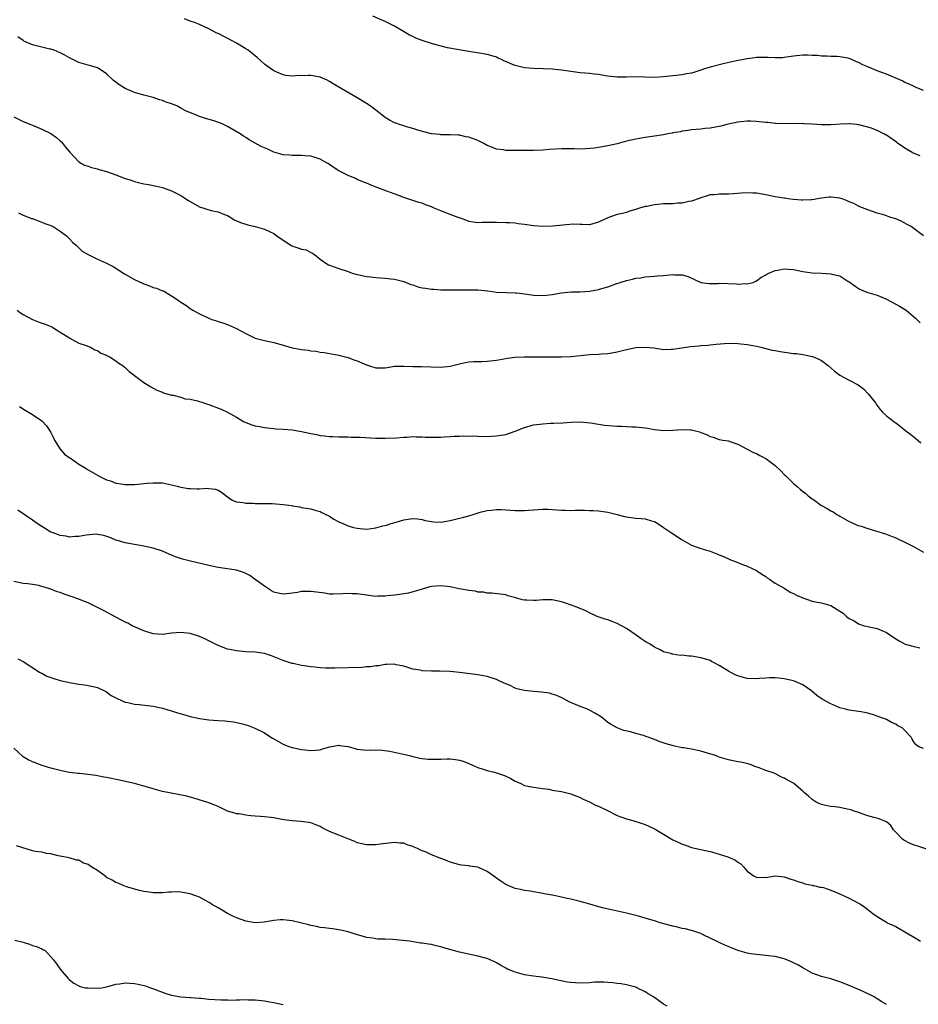
# Model space of a CAD drawing. Units: inches. Extents: x 2499592 to 2502000, y 1488000 to 1491000.
# Drawn here: x 2500768 to 2500962, y 1489507 to 1489720 of the extents above; entities that cross this region are included whole.
import ezdxf

# ---------------------------------------------------------------- set-up
doc = ezdxf.new("R2010")
doc.units = ezdxf.units.IN
doc.header["$MEASUREMENT"] = 0
doc.layers.add('LD24991488_10ft', color=111, linetype='Continuous')

msp = doc.modelspace()

# ---------------------------------------------------------------- linework, layer by layer
at = {"layer": 'LD24991488_10ft'}
for points, elevation in [([(2500962.27, 1489690.27), (2500961, 1489690.78), (2500960.57, 1489691), (2500959, 1489691.92), (2500957.38, 1489693), (2500957.18, 1489693.18), (2500955, 1489694.72), (2500954.8, 1489694.8), (2500954.44, 1489695), (2500953, 1489695.75), (2500951.77, 1489696.23), (2500951, 1489696.46), (2500949.06, 1489696.94), (2500948.59, 1489697), (2500947.14, 1489697.14), (2500947, 1489697.15), (2500945.1, 1489697.1), (2500943, 1489696.94), (2500941, 1489696.93), (2500939, 1489697.1), (2500937.18, 1489697.18), (2500937, 1489697.21), (2500933, 1489697.17), (2500931.26, 1489697.26), (2500931, 1489697.26), (2500929.42, 1489697.42), (2500929, 1489697.43), (2500927.62, 1489697.62), (2500927, 1489697.65), (2500925.74, 1489697.74), (2500925, 1489697.73), (2500923.61, 1489697.61), (2500923, 1489697.52), (2500920.62, 1489697), (2500919.34, 1489696.66), (2500917, 1489696.25), (2500915.85, 1489696.15), (2500915, 1489696.04), (2500913, 1489695.88), (2500912.26, 1489695.74), (2500911, 1489695.61), (2500910.54, 1489695.46), (2500909, 1489695.21), (2500908.83, 1489695.17), (2500907.88, 1489695), (2500907, 1489694.82), (2500905, 1489694.48), (2500903, 1489694.2), (2500901, 1489693.86), (2500899, 1489693.39), (2500897, 1489692.84), (2500895, 1489692.39), (2500893, 1489692.06), (2500892.08, 1489691.92), (2500890.24, 1489691.76), (2500889, 1489691.73), (2500887.76, 1489691.76), (2500885, 1489691.79), (2500882.37, 1489691.63), (2500881, 1489691.49), (2500879, 1489691.41), (2500877, 1489691.43), (2500875, 1489691.43), (2500874.56, 1489691.44), (2500873, 1489691.42), (2500872.47, 1489691.53), (2500871, 1489691.71), (2500869.77, 1489692.23), (2500869, 1489692.52), (2500868.09, 1489693), (2500867, 1489693.54), (2500865, 1489694.3), (2500864.39, 1489694.39), (2500863, 1489694.72), (2500862.7, 1489694.7), (2500861, 1489694.82), (2500860.81, 1489694.81), (2500859, 1489694.82), (2500858.84, 1489694.84), (2500857, 1489694.99), (2500854.27, 1489695.73), (2500853, 1489696.17), (2500851.42, 1489696.58), (2500851, 1489696.72), (2500850.07, 1489697), (2500849.28, 1489697.28), (2500849, 1489697.36), (2500847.96, 1489697.96), (2500847, 1489698.49), (2500846.35, 1489699), (2500845.61, 1489699.61), (2500845, 1489700.08), (2500843.78, 1489701), (2500843, 1489701.53), (2500841, 1489702.76), (2500835.81, 1489705.81), (2500835, 1489706.31), (2500834.54, 1489706.54), (2500833, 1489707.21), (2500831, 1489707.54), (2500830.44, 1489707.56), (2500829, 1489707.51), (2500828.46, 1489707.54), (2500827, 1489707.46), (2500825.6, 1489707.6), (2500825, 1489707.73), (2500823.69, 1489708.31), (2500823, 1489708.59), (2500821.59, 1489709.59), (2500821, 1489710.04), (2500819.42, 1489711.42), (2500817.49, 1489713), (2500817, 1489713.35), (2500815, 1489714.57), (2500814.21, 1489715), (2500811, 1489716.59), (2500810.71, 1489716.71), (2500809, 1489717.6), (2500807, 1489718.54), (2500805.89, 1489719), (2500805.24, 1489719.24), (2500805, 1489719.31), (2500803.76, 1489719.76)], 8570), ([(2500963, 1489704.34), (2500961.39, 1489705), (2500961, 1489705.17), (2500959.79, 1489705.79), (2500959, 1489706.08), (2500958.41, 1489706.41), (2500955, 1489707.85), (2500953, 1489708.59), (2500951.97, 1489709), (2500951, 1489709.43), (2500949.9, 1489709.9), (2500949, 1489710.39), (2500948.54, 1489710.54), (2500947.57, 1489711), (2500947, 1489711.22), (2500946.72, 1489711.28), (2500945, 1489711.61), (2500944.33, 1489711.67), (2500943, 1489711.69), (2500942.24, 1489711.76), (2500941, 1489711.73), (2500940.13, 1489711.87), (2500939, 1489711.91), (2500938.03, 1489711.97), (2500937, 1489711.97), (2500935, 1489711.73), (2500933, 1489711.44), (2500932.59, 1489711.41), (2500931, 1489711.39), (2500929.48, 1489711.48), (2500927, 1489711.42), (2500926.62, 1489711.38), (2500925, 1489711.14), (2500924.31, 1489711), (2500922.71, 1489710.71), (2500920.14, 1489710.14), (2500917, 1489709.36), (2500915.82, 1489709), (2500915.21, 1489708.79), (2500915, 1489708.7), (2500913.72, 1489708.28), (2500913, 1489708.1), (2500911.94, 1489707.94), (2500911, 1489707.75), (2500910.34, 1489707.66), (2500907, 1489707.26), (2500905, 1489707.15), (2500900.75, 1489707.25), (2500899, 1489707.2), (2500897.18, 1489707.18), (2500897, 1489707.19), (2500895, 1489707.42), (2500894.48, 1489707.52), (2500893, 1489707.77), (2500892.11, 1489707.89), (2500891, 1489708), (2500890.05, 1489708.05), (2500889, 1489708.16), (2500887, 1489708.43), (2500885, 1489708.75), (2500882.97, 1489708.97), (2500881.04, 1489709.04), (2500879, 1489709.07), (2500877, 1489709.24), (2500875.57, 1489709.57), (2500875, 1489709.74), (2500874.06, 1489710.06), (2500873, 1489710.58), (2500872.69, 1489710.69), (2500872.04, 1489711), (2500871.32, 1489711.32), (2500871, 1489711.49), (2500870.28, 1489711.72), (2500869, 1489712.1), (2500867.66, 1489712.34), (2500865, 1489712.73), (2500862.93, 1489713.07), (2500860.43, 1489713.57), (2500857.72, 1489714.28), (2500857, 1489714.49), (2500855.38, 1489715), (2500855, 1489715.13), (2500853.63, 1489715.63), (2500853, 1489715.95), (2500852.26, 1489716.26), (2500850.92, 1489717.08), (2500849, 1489718.18), (2500847, 1489719.18), (2500844.36, 1489720.36)], 8580), ([(2500963, 1489673.05), (2500961.86, 1489673.86), (2500961, 1489674.56), (2500960.34, 1489675), (2500959.49, 1489675.49), (2500958.16, 1489676.16), (2500957, 1489676.67), (2500955.92, 1489677), (2500954.44, 1489677.56), (2500953, 1489677.94), (2500951, 1489678.59), (2500949.3, 1489679.3), (2500949, 1489679.38), (2500947.99, 1489679.99), (2500947, 1489680.36), (2500946.58, 1489680.58), (2500945.44, 1489681), (2500945, 1489681.14), (2500943, 1489681.38), (2500942.64, 1489681.36), (2500941, 1489681.14), (2500939, 1489680.77), (2500938.77, 1489680.77), (2500937, 1489680.69), (2500936.74, 1489680.74), (2500935, 1489680.85), (2500934.88, 1489680.88), (2500933.86, 1489681), (2500933.11, 1489681.11), (2500932.87, 1489681.13), (2500931, 1489681.45), (2500929, 1489681.84), (2500927, 1489682.2), (2500926.22, 1489682.22), (2500925, 1489682.31), (2500923.78, 1489682.22), (2500922.07, 1489682.07), (2500921, 1489682.01), (2500919.97, 1489682.03), (2500919, 1489681.99), (2500917.87, 1489681.87), (2500917, 1489681.83), (2500916.35, 1489681.65), (2500915, 1489681.23), (2500914.85, 1489681.15), (2500913, 1489680.46), (2500912.41, 1489680.41), (2500911, 1489680.07), (2500910.06, 1489680.06), (2500909, 1489679.95), (2500907, 1489679.89), (2500905.75, 1489679.75), (2500905, 1489679.71), (2500903.36, 1489679.36), (2500903, 1489679.32), (2500901.81, 1489679), (2500901.19, 1489678.8), (2500901, 1489678.7), (2500899.68, 1489678.32), (2500899, 1489678.07), (2500898.15, 1489677.85), (2500897, 1489677.59), (2500895, 1489676.89), (2500893, 1489675.94), (2500891, 1489675.36), (2500889.47, 1489675.47), (2500889, 1489675.45), (2500887.54, 1489675.54), (2500883.09, 1489675.09), (2500881.04, 1489675.04), (2500879, 1489675.18), (2500877, 1489675.47), (2500875.63, 1489675.63), (2500875, 1489675.73), (2500873.79, 1489675.79), (2500873, 1489675.85), (2500871, 1489675.93), (2500869, 1489675.93), (2500867.87, 1489675.87), (2500867, 1489675.85), (2500866, 1489676), (2500865, 1489676.13), (2500864.42, 1489676.42), (2500863, 1489676.87), (2500862.92, 1489676.92), (2500862.72, 1489677), (2500861, 1489677.59), (2500859, 1489678.39), (2500857.57, 1489679), (2500857, 1489679.26), (2500855.73, 1489679.73), (2500855, 1489680.03), (2500854.23, 1489680.23), (2500853, 1489680.65), (2500852.73, 1489680.73), (2500851, 1489681.31), (2500849.75, 1489681.75), (2500847.34, 1489682.66), (2500845.4, 1489683.4), (2500843.97, 1489683.97), (2500843, 1489684.38), (2500842.54, 1489684.54), (2500841, 1489685.19), (2500840.63, 1489685.37), (2500839, 1489686.02), (2500837.05, 1489687.05), (2500835.8, 1489687.8), (2500835, 1489688.38), (2500834.63, 1489688.63), (2500834.03, 1489689), (2500833, 1489689.52), (2500831.91, 1489689.91), (2500831, 1489690.16), (2500829.73, 1489690.27), (2500829, 1489690.35), (2500827, 1489690.35), (2500826.42, 1489690.42), (2500825, 1489690.5), (2500823, 1489691.04), (2500821.7, 1489691.7), (2500821, 1489691.99), (2500820.3, 1489692.3), (2500817.72, 1489693.72), (2500817, 1489694.23), (2500816.49, 1489694.49), (2500815.74, 1489695), (2500813, 1489696.55), (2500812.16, 1489697), (2500811.37, 1489697.37), (2500809.87, 1489697.87), (2500808.31, 1489698.31), (2500807, 1489698.76), (2500806.81, 1489698.81), (2500806.38, 1489699), (2500803.96, 1489699.96), (2500803, 1489700.53), (2500802.14, 1489701), (2500801, 1489701.49), (2500799.84, 1489701.84), (2500799, 1489702.21), (2500798.36, 1489702.36), (2500797, 1489702.84), (2500796.47, 1489703), (2500795, 1489703.34), (2500793, 1489703.92), (2500791, 1489704.8), (2500789.6, 1489705.6), (2500789, 1489706.13), (2500788.46, 1489706.46), (2500787, 1489707.94), (2500785.15, 1489709.15), (2500785, 1489709.22), (2500783.62, 1489709.62), (2500783, 1489709.79), (2500781, 1489710.41), (2500779, 1489711.37), (2500777.97, 1489711.97), (2500777, 1489712.46), (2500775.67, 1489713), (2500775, 1489713.22), (2500774.74, 1489713.26), (2500773, 1489713.66), (2500771, 1489714.19), (2500769.16, 1489715), (2500769, 1489715.09), (2500767.89, 1489715.89)], 8560), ([(2500767, 1489698.64), (2500769, 1489697.69), (2500770.66, 1489697), (2500771, 1489696.84), (2500773, 1489696), (2500775, 1489695.06), (2500776.19, 1489694.19), (2500777, 1489693.5), (2500777.25, 1489693.25), (2500777.47, 1489693), (2500778.14, 1489692.14), (2500779.05, 1489691.05), (2500780.98, 1489689), (2500782.24, 1489688.24), (2500783, 1489688.05), (2500783.73, 1489687.73), (2500785, 1489687.43), (2500785.31, 1489687.31), (2500787, 1489686.85), (2500789, 1489686.15), (2500791, 1489685.39), (2500792.26, 1489685), (2500793, 1489684.73), (2500794.4, 1489684.4), (2500795, 1489684.25), (2500796.1, 1489684.1), (2500797, 1489683.89), (2500797.75, 1489683.75), (2500799, 1489683.43), (2500801, 1489682.71), (2500803, 1489681.7), (2500803.44, 1489681.44), (2500804.62, 1489680.62), (2500807, 1489679.28), (2500809.49, 1489678.51), (2500811, 1489678.2), (2500812.4, 1489677.6), (2500813, 1489677.38), (2500813.74, 1489677), (2500814.49, 1489676.49), (2500815, 1489676.24), (2500815.86, 1489675.86), (2500817.41, 1489675.41), (2500819.03, 1489675.03), (2500821, 1489674.44), (2500822.05, 1489673.95), (2500823, 1489673.55), (2500823.68, 1489673), (2500825, 1489672.1), (2500826.67, 1489671), (2500826.88, 1489670.88), (2500828.39, 1489670.39), (2500829, 1489670.16), (2500829.97, 1489669.97), (2500831, 1489669.45), (2500831.32, 1489669.32), (2500831.76, 1489669), (2500833, 1489668), (2500834.41, 1489667), (2500834.8, 1489666.8), (2500835, 1489666.68), (2500836.26, 1489666.26), (2500837, 1489665.96), (2500839, 1489665.32), (2500839.93, 1489665), (2500841, 1489664.67), (2500841.4, 1489664.6), (2500843, 1489664.23), (2500843.82, 1489664.18), (2500845, 1489664.05), (2500845.97, 1489663.97), (2500847, 1489663.92), (2500848.23, 1489663.77), (2500849, 1489663.66), (2500851, 1489663.16), (2500852.54, 1489662.54), (2500853, 1489662.45), (2500854.06, 1489662.06), (2500855, 1489661.84), (2500855.71, 1489661.71), (2500857, 1489661.5), (2500857.5, 1489661.5), (2500859, 1489661.39), (2500861, 1489661.37), (2500861.35, 1489661.35), (2500863, 1489661.39), (2500863.35, 1489661.35), (2500865, 1489661.4), (2500865.37, 1489661.37), (2500867, 1489661.35), (2500869.15, 1489661.15), (2500871, 1489660.9), (2500873, 1489660.8), (2500875, 1489660.74), (2500875.28, 1489660.72), (2500877.57, 1489660.43), (2500879, 1489660.21), (2500881, 1489660.13), (2500881.79, 1489660.21), (2500883, 1489660.36), (2500885, 1489660.72), (2500887.05, 1489660.95), (2500889, 1489660.98), (2500891, 1489661.08), (2500893, 1489661.45), (2500893.69, 1489661.69), (2500895, 1489662.06), (2500896.67, 1489662.67), (2500899, 1489663.41), (2500900.31, 1489663.69), (2500901, 1489663.89), (2500902, 1489664), (2500903, 1489664.18), (2500905, 1489664.34), (2500905.59, 1489664.41), (2500907, 1489664.5), (2500909, 1489664.67), (2500909.37, 1489664.63), (2500911, 1489664.61), (2500912.28, 1489664.28), (2500915, 1489663), (2500916.77, 1489662.77), (2500918.78, 1489662.78), (2500919, 1489662.8), (2500922.67, 1489662.67), (2500923, 1489662.64), (2500924.72, 1489662.72), (2500925, 1489662.69), (2500926.27, 1489663), (2500927, 1489663.3), (2500927.94, 1489664.06), (2500929, 1489664.64), (2500929.21, 1489664.79), (2500929.65, 1489665), (2500931, 1489665.57), (2500931.63, 1489665.63), (2500933, 1489665.91), (2500933.81, 1489665.81), (2500935, 1489665.74), (2500937, 1489665.35), (2500939, 1489665.08), (2500940.98, 1489664.98), (2500943, 1489664.86), (2500943.22, 1489664.78), (2500945, 1489664.37), (2500946.72, 1489663.28), (2500947, 1489663.13), (2500948.22, 1489662.22), (2500949, 1489661.67), (2500949.44, 1489661.44), (2500950.41, 1489661), (2500951, 1489660.8), (2500953, 1489660.2), (2500955, 1489659.35), (2500957, 1489658.31), (2500957.84, 1489657.84), (2500959.24, 1489657), (2500961.29, 1489655.29), (2500961.57, 1489655), (2500962.24, 1489654.24)], 8550), ([(2500768.01, 1489677.99), (2500769, 1489677.51), (2500770.3, 1489677), (2500770.78, 1489676.78), (2500771, 1489676.74), (2500772.23, 1489676.23), (2500773, 1489676), (2500773.71, 1489675.71), (2500775, 1489675.23), (2500775.48, 1489675), (2500777, 1489674.04), (2500778.36, 1489673), (2500778.67, 1489672.67), (2500779, 1489672.35), (2500779.65, 1489671.65), (2500780.42, 1489671), (2500780.69, 1489670.69), (2500781, 1489670.47), (2500781.74, 1489669.74), (2500783, 1489669), (2500785, 1489668.02), (2500787, 1489667.12), (2500787.25, 1489667), (2500788.38, 1489666.38), (2500789.65, 1489665.65), (2500790.85, 1489664.85), (2500793, 1489663.62), (2500795, 1489662.65), (2500796.22, 1489662.22), (2500797, 1489661.89), (2500797.71, 1489661.71), (2500799, 1489661.17), (2500799.14, 1489661.14), (2500799.44, 1489661), (2500801, 1489660.11), (2500802.65, 1489659), (2500803, 1489658.73), (2500804.05, 1489658.05), (2500805, 1489657.38), (2500805.24, 1489657.24), (2500805.58, 1489657), (2500807, 1489656.24), (2500809, 1489655.25), (2500809.63, 1489655), (2500810.67, 1489654.67), (2500811, 1489654.55), (2500812.22, 1489654.22), (2500813, 1489653.9), (2500813.66, 1489653.66), (2500815, 1489653.03), (2500817, 1489651.97), (2500819.03, 1489651), (2500821, 1489650.45), (2500823, 1489650.03), (2500824.33, 1489649.67), (2500827, 1489648.9), (2500828.61, 1489648.61), (2500829, 1489648.5), (2500830.38, 1489648.38), (2500831, 1489648.23), (2500832.15, 1489648.15), (2500833, 1489647.97), (2500833.86, 1489647.86), (2500837, 1489647.27), (2500837.21, 1489647.21), (2500838.14, 1489647), (2500839, 1489646.78), (2500840.28, 1489646.28), (2500841, 1489646.08), (2500843, 1489645.22), (2500843.66, 1489645), (2500845, 1489644.6), (2500847, 1489644.6), (2500849, 1489644.9), (2500851, 1489644.96), (2500853, 1489644.85), (2500854.85, 1489644.85), (2500856.82, 1489644.82), (2500859, 1489644.72), (2500861, 1489644.91), (2500863, 1489645.44), (2500864.27, 1489645.73), (2500865, 1489645.85), (2500866.06, 1489645.94), (2500867.94, 1489645.94), (2500869, 1489645.98), (2500871, 1489646.2), (2500873.37, 1489646.63), (2500875, 1489646.85), (2500877, 1489646.96), (2500883, 1489646.94), (2500885, 1489646.95), (2500887.05, 1489647.05), (2500891, 1489647.44), (2500893, 1489647.54), (2500893.59, 1489647.59), (2500895, 1489647.66), (2500895.82, 1489647.82), (2500897, 1489648.01), (2500899, 1489648.53), (2500901, 1489648.95), (2500903, 1489649.05), (2500904.86, 1489648.86), (2500906.63, 1489648.63), (2500907, 1489648.56), (2500908.6, 1489648.6), (2500909, 1489648.58), (2500910.9, 1489648.9), (2500912.81, 1489649.19), (2500914.66, 1489649.34), (2500915, 1489649.36), (2500916.52, 1489649.48), (2500917, 1489649.51), (2500918.35, 1489649.65), (2500921, 1489649.87), (2500923, 1489649.84), (2500925, 1489649.59), (2500927, 1489649.21), (2500927.94, 1489649), (2500930.41, 1489648.41), (2500931, 1489648.31), (2500932.09, 1489648.09), (2500935, 1489647.68), (2500935.63, 1489647.63), (2500937, 1489647.42), (2500937.38, 1489647.38), (2500939.05, 1489647.05), (2500940.46, 1489646.46), (2500941, 1489646.16), (2500942.5, 1489645), (2500943.83, 1489643.83), (2500945, 1489642.97), (2500947, 1489641.94), (2500948.93, 1489640.93), (2500950.04, 1489640.04), (2500951.08, 1489639), (2500952.62, 1489637), (2500952.78, 1489636.78), (2500953, 1489636.43), (2500953.62, 1489635.62), (2500954.18, 1489635), (2500955, 1489634.25), (2500956.57, 1489633), (2500957, 1489632.72), (2500957.98, 1489631.98), (2500959.2, 1489631), (2500960.23, 1489630.23), (2500961.35, 1489629.35), (2500962.4, 1489628.4)], 8540), ([(2500767.7, 1489657), (2500768.45, 1489656.45), (2500769, 1489656.09), (2500771, 1489655.02), (2500772.45, 1489654.45), (2500773.93, 1489653.93), (2500775.31, 1489653.31), (2500775.86, 1489653), (2500776.56, 1489652.56), (2500777, 1489652.23), (2500779, 1489651.03), (2500779.08, 1489651), (2500781, 1489649.91), (2500782.61, 1489649.39), (2500783.5, 1489649), (2500784.42, 1489648.42), (2500785, 1489648.28), (2500785.72, 1489647.72), (2500787, 1489647.29), (2500787.17, 1489647.17), (2500787.53, 1489647), (2500789, 1489646.1), (2500789.6, 1489645.6), (2500790.55, 1489645), (2500790.79, 1489644.79), (2500791, 1489644.63), (2500791.82, 1489643.82), (2500792.89, 1489643), (2500793, 1489642.9), (2500795, 1489641.4), (2500795.74, 1489641), (2500796.49, 1489640.49), (2500797.79, 1489639.79), (2500799, 1489639.32), (2500799.21, 1489639.21), (2500801, 1489638.7), (2500801.35, 1489638.65), (2500803, 1489638.23), (2500803.93, 1489637.93), (2500805, 1489637.8), (2500806.56, 1489637.44), (2500807.95, 1489637), (2500808.72, 1489636.72), (2500809, 1489636.64), (2500811.66, 1489635.66), (2500813.03, 1489635.03), (2500815, 1489633.91), (2500816.5, 1489633), (2500817, 1489632.77), (2500818.29, 1489632.29), (2500819, 1489632.09), (2500819.9, 1489631.9), (2500821, 1489631.69), (2500821.63, 1489631.63), (2500823, 1489631.47), (2500823.45, 1489631.45), (2500825, 1489631.36), (2500827, 1489631.2), (2500829, 1489630.88), (2500831, 1489630.42), (2500832.19, 1489630.19), (2500833, 1489629.99), (2500833.9, 1489629.9), (2500835, 1489629.75), (2500835.75, 1489629.75), (2500837, 1489629.69), (2500837.7, 1489629.7), (2500839, 1489629.67), (2500839.66, 1489629.66), (2500841.6, 1489629.6), (2500845, 1489629.44), (2500847, 1489629.39), (2500849.49, 1489629.49), (2500851, 1489629.66), (2500851.64, 1489629.64), (2500853, 1489629.77), (2500853.67, 1489629.67), (2500855, 1489629.7), (2500855.63, 1489629.63), (2500857, 1489629.6), (2500859, 1489629.63), (2500859.69, 1489629.69), (2500861, 1489629.77), (2500861.86, 1489629.86), (2500863, 1489629.88), (2500863.95, 1489629.95), (2500865, 1489629.88), (2500865.9, 1489629.9), (2500867, 1489629.83), (2500867.81, 1489629.81), (2500869.82, 1489629.82), (2500871, 1489629.89), (2500873, 1489630.23), (2500875, 1489630.96), (2500877, 1489631.72), (2500879, 1489632.26), (2500879.67, 1489632.33), (2500881, 1489632.52), (2500882.64, 1489632.64), (2500883.37, 1489632.63), (2500885.27, 1489632.73), (2500887, 1489632.88), (2500888.95, 1489632.95), (2500891.25, 1489632.75), (2500894.25, 1489632.25), (2500896.09, 1489632.09), (2500897, 1489632.03), (2500898.02, 1489632.02), (2500900.12, 1489631.88), (2500901, 1489631.88), (2500902.3, 1489631.7), (2500903, 1489631.63), (2500903.55, 1489631.55), (2500905, 1489631.26), (2500907, 1489631.05), (2500909, 1489631.15), (2500911, 1489631.31), (2500912.8, 1489631.2), (2500913, 1489631.21), (2500914.76, 1489630.76), (2500915, 1489630.65), (2500916.24, 1489630.24), (2500917, 1489629.78), (2500917.66, 1489629.66), (2500919, 1489629.14), (2500919.79, 1489629), (2500921, 1489628.83), (2500921.3, 1489628.7), (2500923, 1489628.15), (2500925.02, 1489627.02), (2500926.36, 1489626.36), (2500927, 1489626.1), (2500927.7, 1489625.7), (2500929.03, 1489625.03), (2500931, 1489623.53), (2500932.31, 1489622.31), (2500933, 1489621.61), (2500933.32, 1489621.32), (2500933.62, 1489621), (2500935, 1489619.63), (2500935.74, 1489619), (2500936.45, 1489618.45), (2500937, 1489617.96), (2500937.55, 1489617.55), (2500938.13, 1489617), (2500939, 1489616.37), (2500939.82, 1489615.82), (2500940.87, 1489615), (2500941, 1489614.91), (2500942.25, 1489614.25), (2500943, 1489613.75), (2500943.52, 1489613.52), (2500944.35, 1489613), (2500944.78, 1489612.78), (2500945, 1489612.61), (2500945.94, 1489612.06), (2500947, 1489611.47), (2500947.31, 1489611.31), (2500948.7, 1489610.7), (2500949.53, 1489610.47), (2500951, 1489609.98), (2500952.45, 1489609.55), (2500954.81, 1489608.81), (2500956.25, 1489608.25), (2500957, 1489607.92), (2500957.62, 1489607.62), (2500959, 1489607.03), (2500961, 1489606.02), (2500963, 1489604.88)], 8530), ([(2500768.24, 1489636.24), (2500769.43, 1489635.43), (2500770.13, 1489635), (2500771, 1489634.5), (2500773, 1489633.18), (2500773.18, 1489633), (2500774.04, 1489632.04), (2500774.78, 1489631), (2500775, 1489630.61), (2500775.51, 1489629.51), (2500775.79, 1489629), (2500777, 1489627.02), (2500777.95, 1489625.95), (2500779.14, 1489625.14), (2500779.39, 1489625), (2500781, 1489623.85), (2500782.37, 1489623), (2500782.74, 1489622.74), (2500783, 1489622.61), (2500783.99, 1489621.99), (2500785, 1489621.46), (2500785.8, 1489621), (2500787, 1489620.46), (2500787.81, 1489620.19), (2500789, 1489619.75), (2500789.63, 1489619.63), (2500791, 1489619.42), (2500793, 1489619.43), (2500795.71, 1489619.71), (2500797, 1489619.81), (2500798.24, 1489619.76), (2500799, 1489619.76), (2500801, 1489619.39), (2500802.48, 1489619), (2500803, 1489618.88), (2500804.6, 1489618.6), (2500805, 1489618.55), (2500806.53, 1489618.53), (2500807, 1489618.51), (2500808.63, 1489618.63), (2500809, 1489618.58), (2500810.45, 1489618.45), (2500811, 1489618.19), (2500811.76, 1489617.76), (2500813, 1489616.79), (2500814.04, 1489616.04), (2500815, 1489615.71), (2500816.44, 1489615.56), (2500817, 1489615.4), (2500818.6, 1489615.4), (2500819, 1489615.36), (2500820.63, 1489615.37), (2500821, 1489615.35), (2500822.68, 1489615.32), (2500825, 1489615.15), (2500826.88, 1489614.88), (2500827, 1489614.84), (2500828.6, 1489614.6), (2500829, 1489614.49), (2500831, 1489614.16), (2500831.88, 1489613.88), (2500833, 1489613.59), (2500833.38, 1489613.38), (2500834.19, 1489613), (2500834.72, 1489612.72), (2500835, 1489612.59), (2500835.96, 1489611.96), (2500837, 1489611.42), (2500837.85, 1489611), (2500839, 1489610.54), (2500840.19, 1489610.19), (2500841, 1489610.03), (2500843, 1489609.84), (2500844.06, 1489609.94), (2500845, 1489610.07), (2500846.49, 1489610.49), (2500847.31, 1489610.69), (2500848.3, 1489611), (2500849.35, 1489611.35), (2500851, 1489611.8), (2500851.97, 1489611.97), (2500853, 1489612.11), (2500853.98, 1489612.02), (2500855, 1489611.86), (2500855.65, 1489611.64), (2500857, 1489611.43), (2500857.39, 1489611.39), (2500859, 1489611.35), (2500861, 1489611.67), (2500863, 1489612.17), (2500863.68, 1489612.32), (2500865, 1489612.71), (2500865.25, 1489612.75), (2500865.99, 1489613), (2500867.44, 1489613.44), (2500869, 1489613.8), (2500869.93, 1489613.93), (2500871, 1489614.01), (2500872.03, 1489614.03), (2500873, 1489613.98), (2500875, 1489613.84), (2500875.82, 1489613.82), (2500877, 1489613.83), (2500877.89, 1489613.89), (2500879, 1489614), (2500880.07, 1489614.07), (2500881, 1489614.15), (2500882.09, 1489614.09), (2500883, 1489614.08), (2500883.98, 1489613.98), (2500885, 1489613.89), (2500885.89, 1489613.89), (2500887, 1489613.83), (2500887.92, 1489613.92), (2500889, 1489613.88), (2500889.93, 1489613.93), (2500891, 1489613.86), (2500891.83, 1489613.83), (2500893, 1489613.74), (2500895, 1489613.5), (2500897, 1489612.98), (2500898.55, 1489612.55), (2500899, 1489612.45), (2500901, 1489612.17), (2500902.13, 1489612.13), (2500903, 1489612.02), (2500904.4, 1489611.6), (2500905, 1489611.46), (2500905.76, 1489611), (2500907, 1489610.19), (2500908.69, 1489609), (2500911, 1489607.49), (2500913, 1489606.34), (2500914.01, 1489605.99), (2500915, 1489605.63), (2500917, 1489605.04), (2500918.47, 1489604.47), (2500919, 1489604.3), (2500919.89, 1489603.89), (2500921, 1489603.45), (2500921.3, 1489603.3), (2500923, 1489602.6), (2500923.64, 1489602.36), (2500925, 1489601.8), (2500926.84, 1489601), (2500927, 1489600.91), (2500928.14, 1489600.14), (2500929, 1489599.6), (2500929.32, 1489599.32), (2500929.82, 1489599), (2500931, 1489598.16), (2500933.13, 1489597), (2500934.25, 1489596.25), (2500935, 1489595.93), (2500935.6, 1489595.6), (2500937, 1489595.03), (2500939, 1489594.31), (2500940.08, 1489594.08), (2500941, 1489593.93), (2500943, 1489593.34), (2500943.62, 1489593), (2500945, 1489592.15), (2500945.68, 1489591.68), (2500946.43, 1489591), (2500947, 1489590.57), (2500948.02, 1489590.02), (2500949, 1489589.4), (2500950.23, 1489589), (2500951, 1489588.8), (2500951.26, 1489588.74), (2500953, 1489588.42), (2500955, 1489587.55), (2500957, 1489586.2), (2500957.74, 1489585.74), (2500959.05, 1489585.05), (2500961, 1489584.49), (2500962.22, 1489584.22)], 8520), ([(2500963, 1489562.51), (2500961.87, 1489563), (2500961.37, 1489563.37), (2500961, 1489563.86), (2500960.54, 1489564.54), (2500960.31, 1489565), (2500959, 1489566.44), (2500958.4, 1489567), (2500957.45, 1489567.45), (2500957, 1489567.78), (2500956.13, 1489568.13), (2500955, 1489568.81), (2500954.47, 1489569), (2500953.34, 1489569.34), (2500953, 1489569.53), (2500952.19, 1489569.81), (2500951, 1489570.14), (2500949.57, 1489570.43), (2500949, 1489570.53), (2500947, 1489570.79), (2500946.17, 1489571), (2500945, 1489571.33), (2500943, 1489572.18), (2500941.15, 1489573.15), (2500939.99, 1489573.99), (2500938.87, 1489575), (2500937, 1489576.27), (2500935.37, 1489577), (2500935, 1489577.13), (2500933, 1489577.56), (2500931.72, 1489577.72), (2500931, 1489577.76), (2500929.78, 1489577.78), (2500929, 1489577.69), (2500927.63, 1489577.63), (2500927, 1489577.54), (2500925, 1489577.65), (2500923.9, 1489577.9), (2500923, 1489578.21), (2500922.43, 1489578.43), (2500921, 1489579.2), (2500919, 1489580.43), (2500917.87, 1489581), (2500917.31, 1489581.31), (2500917, 1489581.47), (2500915.84, 1489581.84), (2500915, 1489582.09), (2500914.2, 1489582.2), (2500913, 1489582.41), (2500912.42, 1489582.42), (2500911, 1489582.62), (2500910.59, 1489582.59), (2500909, 1489582.87), (2500908.87, 1489582.87), (2500908.54, 1489583), (2500907, 1489583.35), (2500906.23, 1489583.77), (2500905, 1489584.35), (2500904.08, 1489585), (2500903.35, 1489585.35), (2500903, 1489585.62), (2500902.18, 1489586.18), (2500901.11, 1489587), (2500899, 1489588.42), (2500897, 1489589.49), (2500895.89, 1489589.89), (2500895, 1489590.25), (2500894.41, 1489590.41), (2500892.91, 1489590.91), (2500892.69, 1489591), (2500891, 1489591.79), (2500890.24, 1489592.24), (2500888.29, 1489593), (2500885.86, 1489593.86), (2500885, 1489594.12), (2500883, 1489594.57), (2500882.6, 1489594.6), (2500881, 1489594.61), (2500879.54, 1489594.46), (2500879, 1489594.42), (2500877.51, 1489594.49), (2500877, 1489594.49), (2500876.55, 1489594.55), (2500875.13, 1489595), (2500873.47, 1489595.47), (2500873, 1489595.66), (2500870.02, 1489596.02), (2500869, 1489596), (2500868.22, 1489596.22), (2500867, 1489596.26), (2500866.44, 1489596.44), (2500865, 1489596.58), (2500864.66, 1489596.66), (2500862.95, 1489596.95), (2500861, 1489597.35), (2500859, 1489597.58), (2500857, 1489597.42), (2500856.65, 1489597.35), (2500855, 1489596.9), (2500852.04, 1489596.04), (2500851, 1489595.9), (2500849.63, 1489595.63), (2500849, 1489595.6), (2500847.43, 1489595.43), (2500847, 1489595.35), (2500845.38, 1489595.38), (2500845, 1489595.32), (2500843.52, 1489595.52), (2500843, 1489595.55), (2500841, 1489595.86), (2500839.9, 1489595.9), (2500839, 1489595.96), (2500837.85, 1489595.85), (2500835.79, 1489595.79), (2500835, 1489595.79), (2500833.98, 1489595.98), (2500831, 1489596.38), (2500830.34, 1489596.34), (2500829, 1489596.34), (2500828.15, 1489596.15), (2500827, 1489596.04), (2500825.84, 1489595.84), (2500825, 1489595.8), (2500823.98, 1489595.98), (2500823, 1489596.22), (2500822.55, 1489596.55), (2500821, 1489597.49), (2500819, 1489598.98), (2500817.82, 1489599.82), (2500817, 1489600.28), (2500816.49, 1489600.49), (2500815, 1489601), (2500811, 1489601.56), (2500809, 1489602), (2500805.08, 1489602.92), (2500803.35, 1489603.35), (2500801.85, 1489603.85), (2500801, 1489604.21), (2500800.44, 1489604.44), (2500799, 1489605.07), (2500797, 1489605.73), (2500795, 1489606.15), (2500793, 1489606.47), (2500791, 1489606.86), (2500789.34, 1489607.34), (2500789, 1489607.46), (2500787.91, 1489607.91), (2500786.42, 1489608.42), (2500785, 1489608.67), (2500784.71, 1489608.71), (2500782.55, 1489608.55), (2500781, 1489608.23), (2500780.24, 1489608.24), (2500779, 1489608.1), (2500778.27, 1489608.27), (2500777, 1489608.42), (2500776.59, 1489608.59), (2500775.45, 1489609), (2500775, 1489609.18), (2500773, 1489610.35), (2500772.03, 1489611), (2500771, 1489611.77), (2500767.89, 1489613.89)], 8510), ([(2500965, 1489540.41), (2500961.53, 1489541.53), (2500961, 1489541.72), (2500960.1, 1489542.1), (2500958.78, 1489542.78), (2500958.47, 1489543), (2500957, 1489544.54), (2500956.53, 1489545), (2500955.94, 1489545.94), (2500955, 1489546.72), (2500954.83, 1489546.83), (2500953.42, 1489547.42), (2500952.3, 1489547.7), (2500951, 1489548.04), (2500949, 1489548.72), (2500948.81, 1489548.81), (2500948.27, 1489549), (2500947.33, 1489549.33), (2500946.55, 1489549.45), (2500945, 1489549.8), (2500943.96, 1489549.96), (2500943, 1489550.07), (2500942.22, 1489550.22), (2500941, 1489550.48), (2500940.63, 1489550.63), (2500939.88, 1489551), (2500939, 1489551.54), (2500938.24, 1489552.24), (2500937.36, 1489553), (2500937, 1489553.34), (2500935.07, 1489555), (2500935, 1489555.05), (2500933.7, 1489555.7), (2500933, 1489556.16), (2500932.38, 1489556.38), (2500931.24, 1489557), (2500930.81, 1489557.19), (2500929, 1489557.83), (2500927.62, 1489558.38), (2500926.68, 1489558.68), (2500925.85, 1489559), (2500925.21, 1489559.21), (2500923.6, 1489559.6), (2500923, 1489559.7), (2500921, 1489560.09), (2500919, 1489560.68), (2500918.16, 1489561), (2500916.47, 1489561.53), (2500915, 1489561.96), (2500913.73, 1489562.27), (2500913, 1489562.38), (2500911.29, 1489562.71), (2500911, 1489562.72), (2500909.71, 1489563), (2500909.11, 1489563.11), (2500907.52, 1489563.52), (2500906.04, 1489564.04), (2500905, 1489564.47), (2500904.61, 1489564.61), (2500903.65, 1489565), (2500903.15, 1489565.15), (2500902.67, 1489565.33), (2500901, 1489565.8), (2500899.85, 1489566.15), (2500898.45, 1489566.45), (2500897, 1489566.98), (2500895.71, 1489567.71), (2500895, 1489568.18), (2500893.99, 1489569), (2500893.41, 1489569.41), (2500892.17, 1489570.17), (2500891, 1489570.81), (2500890.57, 1489571), (2500889, 1489571.61), (2500886.62, 1489572.62), (2500885.33, 1489573.33), (2500883.96, 1489573.96), (2500883, 1489574.28), (2500882.43, 1489574.43), (2500880.7, 1489574.7), (2500879, 1489574.79), (2500877, 1489575.02), (2500875.4, 1489575.4), (2500875, 1489575.56), (2500873.91, 1489576.09), (2500873, 1489576.47), (2500871.87, 1489577), (2500871, 1489577.43), (2500869, 1489578.05), (2500868.18, 1489578.18), (2500867, 1489578.41), (2500866.47, 1489578.47), (2500863, 1489578.95), (2500861, 1489579.17), (2500858.76, 1489579.24), (2500857, 1489579.21), (2500855, 1489579.3), (2500854.61, 1489579.39), (2500853, 1489579.67), (2500851, 1489580.27), (2500849.4, 1489580.6), (2500849, 1489580.7), (2500847.37, 1489580.63), (2500847, 1489580.66), (2500845.62, 1489580.38), (2500845, 1489580.36), (2500843.86, 1489580.14), (2500843, 1489580.12), (2500841.99, 1489580.01), (2500836.17, 1489579.83), (2500835, 1489579.83), (2500834.15, 1489579.85), (2500833, 1489579.9), (2500831.95, 1489580.05), (2500831, 1489580.11), (2500829.61, 1489580.39), (2500829, 1489580.43), (2500827.16, 1489580.84), (2500827, 1489580.86), (2500825, 1489581.51), (2500823.95, 1489581.95), (2500822.51, 1489582.51), (2500820.99, 1489582.99), (2500819, 1489583.27), (2500817, 1489583.39), (2500815, 1489583.56), (2500814.28, 1489583.72), (2500813, 1489583.98), (2500811, 1489584.73), (2500810.42, 1489585), (2500808.15, 1489586.15), (2500807, 1489586.68), (2500805, 1489587.33), (2500803, 1489587.55), (2500801, 1489587.36), (2500799, 1489587.11), (2500797, 1489587.25), (2500795, 1489587.87), (2500793, 1489588.75), (2500792.48, 1489589), (2500791.53, 1489589.53), (2500791, 1489589.78), (2500790.21, 1489590.21), (2500789, 1489590.82), (2500786.3, 1489592.3), (2500785, 1489592.96), (2500783, 1489593.93), (2500782.25, 1489594.25), (2500781, 1489594.74), (2500779.33, 1489595.33), (2500777.82, 1489595.82), (2500777, 1489596.14), (2500776.33, 1489596.33), (2500775, 1489596.88), (2500774.57, 1489597), (2500773, 1489597.48), (2500772.37, 1489597.64), (2500771, 1489597.85), (2500769.98, 1489598.02), (2500769, 1489598.13), (2500767, 1489598.53)], 8500), ([(2500767.87, 1489581.87), (2500769, 1489581.3), (2500772.5, 1489579), (2500772.82, 1489578.82), (2500773, 1489578.74), (2500774.14, 1489578.14), (2500775, 1489577.84), (2500775.61, 1489577.61), (2500777, 1489577.22), (2500779.32, 1489576.68), (2500781, 1489576.39), (2500782.24, 1489576.24), (2500783, 1489576.12), (2500784.11, 1489575.89), (2500785, 1489575.68), (2500786.51, 1489575), (2500786.82, 1489574.82), (2500787, 1489574.74), (2500787.99, 1489573.99), (2500789, 1489573.46), (2500789.29, 1489573.29), (2500791, 1489572.54), (2500791.54, 1489572.46), (2500793, 1489572.11), (2500793.97, 1489572.03), (2500797, 1489571.63), (2500798.73, 1489571.27), (2500799, 1489571.21), (2500800.71, 1489570.71), (2500801, 1489570.65), (2500802.25, 1489570.25), (2500803.81, 1489569.81), (2500805, 1489569.44), (2500805.37, 1489569.37), (2500807, 1489568.99), (2500809, 1489568.73), (2500811, 1489568.57), (2500812.49, 1489568.49), (2500813, 1489568.43), (2500814.31, 1489568.31), (2500815.96, 1489567.96), (2500817, 1489567.62), (2500817.48, 1489567.48), (2500818.93, 1489566.93), (2500821, 1489565.9), (2500822.36, 1489565), (2500822.76, 1489564.76), (2500823, 1489564.6), (2500825, 1489563.47), (2500826.28, 1489563), (2500827, 1489562.76), (2500827.33, 1489562.67), (2500829, 1489562.35), (2500829.78, 1489562.22), (2500831, 1489562.11), (2500833, 1489562.26), (2500833.53, 1489562.47), (2500835.09, 1489562.91), (2500837, 1489563.25), (2500837.19, 1489563.19), (2500839, 1489562.96), (2500841, 1489562.42), (2500843, 1489562.2), (2500843.77, 1489562.23), (2500845, 1489562.2), (2500845.78, 1489562.22), (2500848.04, 1489561.96), (2500850.62, 1489561.38), (2500852.22, 1489561), (2500853, 1489560.79), (2500854.48, 1489560.48), (2500855, 1489560.4), (2500856.27, 1489560.27), (2500857, 1489560.22), (2500858.24, 1489560.24), (2500859, 1489560.22), (2500860.29, 1489560.29), (2500861, 1489560.28), (2500862.17, 1489560.17), (2500863, 1489560.05), (2500863.79, 1489559.79), (2500865, 1489559.34), (2500867, 1489558.45), (2500868.09, 1489558.09), (2500869, 1489557.83), (2500870.59, 1489557.41), (2500871, 1489557.32), (2500872.72, 1489556.72), (2500874.07, 1489556.07), (2500875, 1489555.52), (2500875.37, 1489555.37), (2500876.21, 1489555), (2500877, 1489554.6), (2500879, 1489554.18), (2500879.9, 1489554.1), (2500881, 1489553.9), (2500882.25, 1489553.75), (2500883, 1489553.58), (2500885, 1489553.27), (2500887, 1489552.77), (2500888.27, 1489552.27), (2500889, 1489551.96), (2500889.64, 1489551.64), (2500891, 1489551.03), (2500892.35, 1489550.35), (2500893, 1489550.08), (2500894.77, 1489549.23), (2500897, 1489548.08), (2500897.78, 1489547.78), (2500899, 1489547.35), (2500900.39, 1489547), (2500902.4, 1489546.4), (2500903, 1489546.19), (2500903.83, 1489545.83), (2500905.17, 1489545.17), (2500907, 1489544.11), (2500909, 1489542.89), (2500910.3, 1489542.3), (2500911, 1489541.92), (2500911.72, 1489541.72), (2500913, 1489541.24), (2500917, 1489540.35), (2500918.03, 1489540.03), (2500919, 1489539.79), (2500920.8, 1489539.2), (2500921.34, 1489539), (2500922.48, 1489538.48), (2500923, 1489538.02), (2500923.67, 1489537.67), (2500924.28, 1489537), (2500925, 1489536.12), (2500926.51, 1489535), (2500926.85, 1489534.85), (2500927, 1489534.75), (2500928.79, 1489534.79), (2500929, 1489534.75), (2500931, 1489535.08), (2500933, 1489534.9), (2500934.41, 1489534.41), (2500935, 1489534.26), (2500935.9, 1489533.9), (2500937, 1489533.58), (2500937.4, 1489533.4), (2500939, 1489533.07), (2500939.05, 1489533.05), (2500939.32, 1489533), (2500940.66, 1489532.66), (2500941, 1489532.64), (2500941.43, 1489532.57), (2500943, 1489532.03), (2500944.6, 1489531.4), (2500945.43, 1489531), (2500947, 1489530.27), (2500949, 1489529.24), (2500949.44, 1489529), (2500950.36, 1489528.36), (2500951, 1489527.82), (2500952.11, 1489527), (2500953, 1489526.31), (2500955, 1489525.09), (2500955.15, 1489525), (2500957, 1489524.15), (2500957.74, 1489523.75), (2500958.99, 1489523), (2500961.52, 1489521.53), (2500962.33, 1489521)], 8490), ([(2500955, 1489507.38), (2500954.05, 1489507.95), (2500953, 1489508.62), (2500952.35, 1489509), (2500950.12, 1489510.12), (2500947.34, 1489511.34), (2500945, 1489512.25), (2500943, 1489512.87), (2500941, 1489513.43), (2500939, 1489514.14), (2500937, 1489515.24), (2500935.91, 1489515.91), (2500935, 1489516.38), (2500934.58, 1489516.57), (2500933.55, 1489517), (2500933, 1489517.21), (2500931, 1489517.69), (2500930.19, 1489517.81), (2500929, 1489517.94), (2500927, 1489518.12), (2500925.69, 1489518.31), (2500925, 1489518.43), (2500923, 1489518.98), (2500921.61, 1489519.61), (2500920.19, 1489520.19), (2500919, 1489520.72), (2500918.79, 1489520.79), (2500918.36, 1489521), (2500917, 1489521.7), (2500915.68, 1489522.32), (2500915, 1489522.65), (2500913.26, 1489523.26), (2500913, 1489523.31), (2500911.66, 1489523.66), (2500911, 1489523.76), (2500910.01, 1489524.01), (2500909, 1489524.24), (2500906.29, 1489525), (2500905, 1489525.41), (2500903.74, 1489525.74), (2500903, 1489525.98), (2500901.61, 1489526.39), (2500899.28, 1489527), (2500899, 1489527.07), (2500895.77, 1489527.77), (2500894.15, 1489528.15), (2500892.57, 1489528.57), (2500891.12, 1489529), (2500889, 1489529.57), (2500887.84, 1489529.84), (2500887, 1489530.06), (2500886.2, 1489530.2), (2500885, 1489530.5), (2500883.09, 1489530.91), (2500882.92, 1489530.92), (2500882.59, 1489531), (2500881.24, 1489531.24), (2500881, 1489531.31), (2500880.62, 1489531.38), (2500879, 1489531.67), (2500878.23, 1489531.77), (2500877, 1489531.97), (2500876.18, 1489532.18), (2500875, 1489532.4), (2500873, 1489533.24), (2500871.92, 1489533.92), (2500871, 1489534.6), (2500870.41, 1489535), (2500869, 1489536.03), (2500867, 1489536.94), (2500865.21, 1489537.21), (2500865, 1489537.22), (2500863.42, 1489537.42), (2500863, 1489537.44), (2500861.81, 1489537.81), (2500861, 1489538.02), (2500860.33, 1489538.33), (2500858.67, 1489539), (2500857, 1489539.65), (2500855.82, 1489540.18), (2500855, 1489540.5), (2500854.61, 1489540.61), (2500853.94, 1489541), (2500853.28, 1489541.28), (2500853, 1489541.45), (2500851.77, 1489541.77), (2500851, 1489542.12), (2500850.14, 1489542.14), (2500849, 1489542.3), (2500845.9, 1489541.9), (2500845, 1489541.75), (2500843.76, 1489541.76), (2500843, 1489541.75), (2500841, 1489542.22), (2500840.47, 1489542.47), (2500839.21, 1489543), (2500837, 1489543.87), (2500835, 1489544.69), (2500833.45, 1489545.45), (2500833, 1489545.7), (2500832.06, 1489546.06), (2500831, 1489546.5), (2500830.58, 1489546.58), (2500828.83, 1489546.84), (2500827, 1489546.95), (2500825.19, 1489547.19), (2500823, 1489547.59), (2500822.36, 1489547.64), (2500821, 1489547.81), (2500820.13, 1489547.88), (2500819, 1489547.99), (2500818.06, 1489548.06), (2500817, 1489548.2), (2500815.56, 1489548.44), (2500815, 1489548.49), (2500814.6, 1489548.6), (2500813.07, 1489549.07), (2500811, 1489550.04), (2500810.32, 1489550.32), (2500809, 1489550.83), (2500805.81, 1489551.81), (2500805, 1489552.02), (2500804.24, 1489552.24), (2500800.91, 1489552.91), (2500799, 1489553.31), (2500798.55, 1489553.45), (2500797, 1489553.82), (2500795.78, 1489554.22), (2500795, 1489554.4), (2500793, 1489555), (2500791.35, 1489555.35), (2500789.73, 1489555.73), (2500787, 1489556.32), (2500786.39, 1489556.39), (2500785, 1489556.68), (2500784.7, 1489556.7), (2500782.96, 1489556.96), (2500781.13, 1489557.13), (2500780.85, 1489557.15), (2500779, 1489557.4), (2500778.53, 1489557.47), (2500777, 1489557.78), (2500775, 1489558.3), (2500773.1, 1489558.9), (2500771, 1489559.66), (2500770.09, 1489560.09), (2500769, 1489560.76), (2500768.86, 1489560.86), (2500767, 1489562.64)], 8480), ([(2500907.76, 1489507), (2500907, 1489507.42), (2500904.82, 1489509), (2500903.64, 1489509.64), (2500903, 1489510.11), (2500901.26, 1489511), (2500901, 1489511.12), (2500899, 1489511.62), (2500897.82, 1489511.82), (2500897, 1489511.91), (2500896.06, 1489512.06), (2500895, 1489512.11), (2500894.2, 1489512.2), (2500893, 1489512.17), (2500892.17, 1489512.17), (2500891, 1489512.07), (2500889, 1489511.97), (2500888.01, 1489512.01), (2500887, 1489512.11), (2500886.22, 1489512.22), (2500882.92, 1489512.92), (2500881.22, 1489513.22), (2500880.74, 1489513.26), (2500879, 1489513.47), (2500877, 1489513.78), (2500875, 1489514.33), (2500873.36, 1489515), (2500873, 1489515.2), (2500871.87, 1489515.87), (2500871, 1489516.37), (2500870.58, 1489516.58), (2500869, 1489517.27), (2500868.65, 1489517.35), (2500867, 1489517.82), (2500866, 1489518), (2500863, 1489518.67), (2500859.61, 1489519.61), (2500859, 1489519.82), (2500858.02, 1489520.02), (2500857, 1489520.28), (2500856.35, 1489520.35), (2500855, 1489520.57), (2500854.61, 1489520.61), (2500852.23, 1489521), (2500850.83, 1489521.17), (2500848.64, 1489521.36), (2500847, 1489521.43), (2500845.45, 1489521.45), (2500845, 1489521.52), (2500844.34, 1489521.66), (2500843, 1489521.79), (2500841.8, 1489522.2), (2500840.51, 1489522.51), (2500839, 1489523.06), (2500837.36, 1489523.36), (2500837, 1489523.49), (2500835.65, 1489523.65), (2500835, 1489523.76), (2500833.9, 1489523.9), (2500833, 1489523.99), (2500832.21, 1489524.21), (2500831, 1489524.39), (2500830.56, 1489524.56), (2500827, 1489525.42), (2500825, 1489525.63), (2500824.41, 1489525.59), (2500823, 1489525.46), (2500822.62, 1489525.38), (2500820.91, 1489525.09), (2500819, 1489524.97), (2500817, 1489525.33), (2500815, 1489526.06), (2500814.33, 1489526.33), (2500813, 1489526.97), (2500811.75, 1489527.75), (2500811, 1489528.17), (2500809.62, 1489529), (2500809.25, 1489529.25), (2500808.15, 1489529.85), (2500807, 1489530.5), (2500805, 1489531.24), (2500803, 1489531.58), (2500802.38, 1489531.62), (2500801, 1489531.57), (2500800.43, 1489531.57), (2500799, 1489531.41), (2500798.58, 1489531.42), (2500797, 1489531.41), (2500795.63, 1489531.63), (2500795, 1489531.71), (2500794.07, 1489531.93), (2500791.26, 1489532.74), (2500790.89, 1489532.89), (2500790.54, 1489533), (2500789.49, 1489533.49), (2500789, 1489533.63), (2500788.19, 1489534.19), (2500787, 1489534.77), (2500786.87, 1489534.87), (2500785, 1489536.23), (2500783.83, 1489537), (2500783.32, 1489537.32), (2500783, 1489537.54), (2500781.9, 1489537.9), (2500781, 1489538.49), (2500780.5, 1489538.5), (2500778.91, 1489539), (2500777, 1489539.34), (2500776.58, 1489539.42), (2500775, 1489539.86), (2500774.07, 1489539.93), (2500773, 1489540.18), (2500771.65, 1489540.35), (2500771, 1489540.5), (2500767.6, 1489541.59)], 8470), ([(2500767.24, 1489521.24), (2500769, 1489520.79), (2500770.34, 1489520.34), (2500771, 1489520.1), (2500771.85, 1489519.85), (2500773, 1489519.34), (2500773.26, 1489519.26), (2500773.73, 1489519), (2500775.54, 1489517), (2500776.16, 1489516.16), (2500776.98, 1489515), (2500778.71, 1489513), (2500779, 1489512.71), (2500779.95, 1489511.95), (2500781, 1489511.37), (2500781.26, 1489511.26), (2500782.45, 1489511), (2500783, 1489510.94), (2500785, 1489510.89), (2500785.93, 1489511), (2500787.23, 1489511.23), (2500789, 1489511.78), (2500789.82, 1489511.82), (2500791, 1489512.03), (2500793, 1489511.9), (2500793.79, 1489511.79), (2500795.39, 1489511.39), (2500796.43, 1489511), (2500797.32, 1489510.68), (2500799.72, 1489509.72), (2500801, 1489509.35), (2500803.01, 1489509.01), (2500805, 1489508.85), (2500805.15, 1489508.85), (2500807, 1489508.72), (2500807.29, 1489508.71), (2500809, 1489508.55), (2500811.62, 1489508.38), (2500813, 1489508.36), (2500813.67, 1489508.33), (2500815, 1489508.41), (2500815.62, 1489508.38), (2500817, 1489508.47), (2500817.59, 1489508.41), (2500819, 1489508.38), (2500819.72, 1489508.28), (2500821, 1489508.14), (2500822.06, 1489507.94), (2500823, 1489507.79), (2500824.58, 1489507.42), (2500825, 1489507.34)], 8460)]:
    msp.add_lwpolyline(points, dxfattribs=dict(at, elevation=elevation))

doc.saveas('drawing.dxf')
